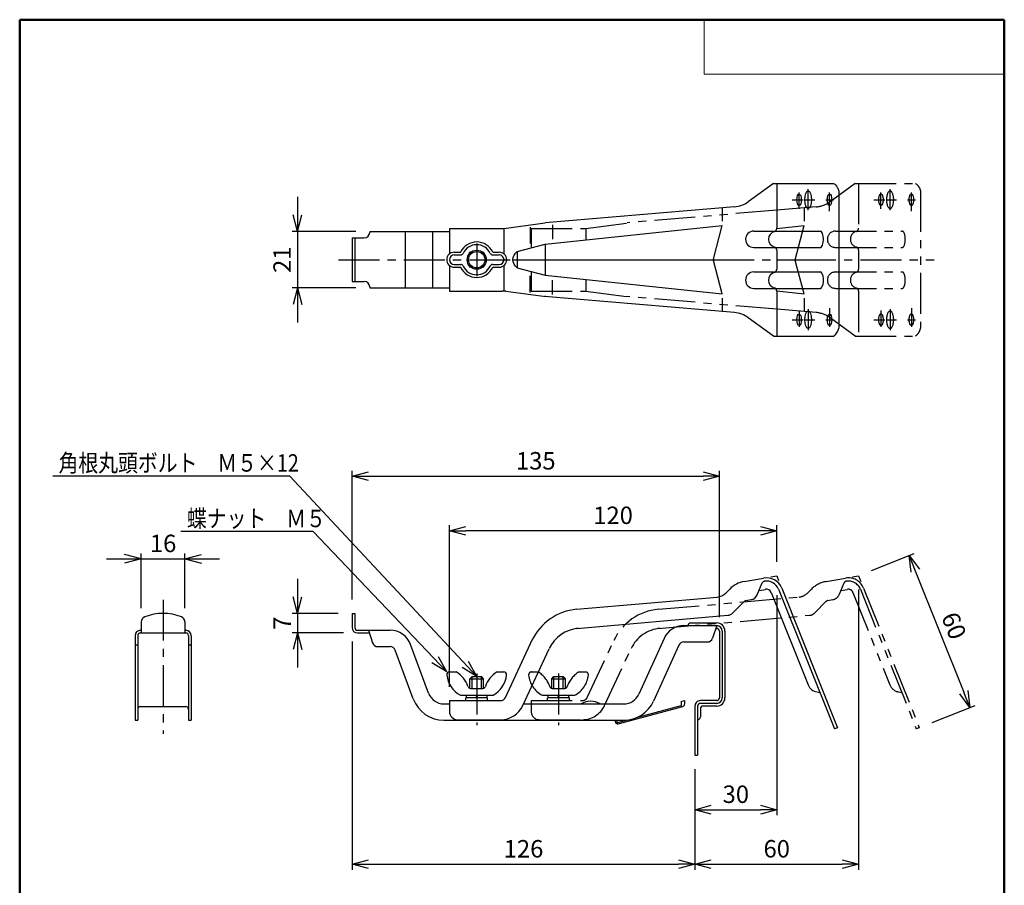
# Model space of a CAD drawing. Units: millimetres. Extents: x -85 to 105, y -148 to 138.
# Drawn here: x -84 to 96, y -21 to 138 of the extents above; entities that cross this region are included whole.
import ezdxf

# ---------------------------------------------------------------- set-up
doc = ezdxf.new("R2010")
doc.units = ezdxf.units.MM
doc.linetypes.add('CENTER', pattern=[12, 7.5, -1.5, 1.5, -1.5])
doc.linetypes.add('PHANTOM', pattern=[15, 7.5, -1.5, 1.5, -1.5, 1.5, -1.5])
doc.layers.add('VIEW0001', color=7, linetype='Continuous')
doc.layers.add('VIEW0002', color=7, linetype='Continuous')
doc.styles.get("Standard").update_dxf_attribs({"font": 'ROMANS', "bigfont": 'BIGFONT'})
doc.dimstyles.new('ISO-25', dxfattribs={"dimtxt": 2.5, "dimasz": 2.5, "dimexe": 1.25, "dimexo": 0.625, "dimtad": 1, "dimtxsty": 'Standard', "dimcen": 2.5, "dimadec": 0, "dimazin": 0, "dimtfac": 1, "dimtmove": 0, "dimatfit": 3, "dimfxl": 1, "dimarcsym": 0})

# ---------------------------------------------------------------- blocks, each defined once
blk = doc.blocks.new('_OPEN30')
at = {"color": 0, "linetype": 'ByBlock', "lineweight": -2}
for p, q in [((-1, 0.267949), (0, 0)), ((0, 0), (-1, -0.267949)), ((0, 0), (-1, 0))]:
    blk.add_line(p, q, dxfattribs=at)
blk = doc.blocks.new('*D25')
at = {"color": 0, "lineweight": -2}
for p, q in [((-5.72, 15.69), (-5.72, 45.29)), ((54.28, 38.58), (54.28, 45.29)), ((51.28, 44.29), (-2.72, 44.29))]:
    blk.add_line(p, q, dxfattribs=at)
at = {"layer": 'Defpoints', "color": 0}
for p in [(-5.72, 44.29), (54.28, 36.04), (-5.72, 13.15)]:
    blk.add_point(p, dxfattribs=at)
at = {"color": 0, "lineweight": -2, "xscale": 3, "yscale": 3, "zscale": 3, "rotation": 180}
blk.add_blockref('_OPEN30', (-5.72, 44.29), dxfattribs=at)
at = {"color": 0, "lineweight": -2, "xscale": 3, "yscale": 3, "zscale": 3}
blk.add_blockref('_OPEN30', (54.28, 44.29), dxfattribs=at)
at = {"color": 1, "insert": (24.28, 46.71), "char_height": 3.2, "attachment_point": 5}
blk.add_mtext('120', dxfattribs=at)
blk = doc.blocks.new('*D40')
at = {"color": 7, "linetype": 'Continuous'}
for p, q in [((-33.57, 105.49), (-33.57, 82.49)), ((-33.57, 99.14), (-34.39, 102.2)), ((-33.57, 99.14), (-32.75, 102.2)), ((-22.88, 99.14), (-34.57, 99.14)), ((-22.88, 88.84), (-34.57, 88.84)), ((-33.57, 88.84), (-34.39, 85.79)), ((-33.57, 88.84), (-32.75, 85.79))]:
    blk.add_line(p, q, dxfattribs=at)
at = {"layer": 'Defpoints', "color": 0}
for p in [(-20.34, 99.14), (-33.57, 88.84), (-20.34, 88.84)]:
    blk.add_point(p, dxfattribs=at)
at = {"color": 1, "insert": (-35.98, 93.99), "char_height": 3.2, "attachment_point": 5, "rotation": 90}
blk.add_mtext('21', dxfattribs=at)
blk = doc.blocks.new('*D41')
at = {"color": 0, "lineweight": -2}
for p, q in [((-23.57, 24.01), (-23.57, -17.85)), ((-20.57, -16.85), (36.28, -16.85))]:
    blk.add_line(p, q, dxfattribs=at)
at = {"layer": 'Defpoints', "color": 0}
for p in [(-23.57, 26.55), (39.28, 3.15), (39.28, -16.85)]:
    blk.add_point(p, dxfattribs=at)
at = {"color": 0, "lineweight": -2, "xscale": 3, "yscale": 3, "zscale": 3}
for p, rotation in [((-23.57, -16.85), 180), ((39.28, -16.85), 360)]:
    blk.add_blockref('_OPEN30', p, dxfattribs=dict(at, rotation=rotation))
at = {"color": 1, "insert": (7.86, -14.43), "char_height": 3.2, "attachment_point": 5}
blk.add_mtext('126', dxfattribs=at)
blk = doc.blocks.new('*D42')
at = {"color": 7, "linetype": 'Continuous'}
for p, q in [((-33.57, 35.5), (-33.57, 19.2)), ((-33.57, 29.15), (-34.39, 32.2)), ((-33.57, 29.15), (-32.75, 32.2)), ((-26.11, 29.15), (-34.57, 29.15)), ((-25.11, 25.55), (-34.57, 25.55)), ((-33.57, 25.55), (-34.39, 22.5)), ((-33.57, 25.55), (-32.75, 22.5))]:
    blk.add_line(p, q, dxfattribs=at)
at = {"layer": 'Defpoints', "color": 0}
for p in [(-23.57, 29.15), (-33.57, 25.55), (-22.57, 25.55)]:
    blk.add_point(p, dxfattribs=at)
at = {"color": 1, "insert": (-35.97, 27.35), "char_height": 3.2, "attachment_point": 5, "rotation": 90}
blk.add_mtext('7', dxfattribs=at)
blk = doc.blocks.new('*D43')
at = {"color": 0, "lineweight": -2}
for p, q in [((-23.57, 31.69), (-23.57, 55.29)), ((-20.57, 54.29), (40.78, 54.29)), ((43.78, 28.44), (43.78, 55.29))]:
    blk.add_line(p, q, dxfattribs=at)
at = {"layer": 'Defpoints', "color": 0}
for p in [(43.78, 54.29), (-23.57, 29.15), (43.78, 25.9)]:
    blk.add_point(p, dxfattribs=at)
at = {"color": 0, "lineweight": -2, "xscale": 3, "yscale": 3, "zscale": 3}
for p, rotation in [((-23.57, 54.29), 180), ((43.78, 54.29), 360)]:
    blk.add_blockref('_OPEN30', p, dxfattribs=dict(at, rotation=rotation))
at = {"color": 1, "insert": (10.11, 56.71), "char_height": 3.2, "attachment_point": 5}
blk.add_mtext('135', dxfattribs=at)
blk = doc.blocks.new('*D44')
at = {"color": 7, "linetype": 'Continuous'}
for p, q in [((-62.21, 39.15), (-65.26, 39.97)), ((-62.21, 30.11), (-62.21, 40.15)), ((-54.21, 30.11), (-54.21, 40.15)), ((-54.21, 39.15), (-51.16, 39.97)), ((-68.56, 39.15), (-47.86, 39.15)), ((-62.21, 39.15), (-65.26, 38.33)), ((-54.21, 39.15), (-51.16, 38.33))]:
    blk.add_line(p, q, dxfattribs=at)
at = {"layer": 'Defpoints', "color": 0}
for p in [(-54.21, 39.15), (-62.21, 27.57), (-54.21, 27.57)]:
    blk.add_point(p, dxfattribs=at)
at = {"color": 1, "insert": (-58.21, 41.56), "char_height": 3.2, "attachment_point": 5}
blk.add_mtext('16', dxfattribs=at)
blk = doc.blocks.new('SYM0003')
at = {"color": 7, "linetype": 'Continuous'}
for p, q in [((-24.51, 25.74), (-48.74, 25.74)), ((0, 0), (-24.51, 25.74)), ((0, 0), (-1.51, 2.78)), ((0, 0), (-2.7, 1.65))]:
    blk.add_line(p, q, dxfattribs=at)
at = {"color": 1, "insert": (-47.62, 26.54), "char_height": 3.2, "attachment_point": 7}
blk.add_mtext('{\\W0.833333;蝶ナット\u3000Ｍ５}', dxfattribs=at)
blk = doc.blocks.new('SYM0004')
at = {"color": 7, "linetype": 'Continuous'}
for p, q in [((-34.27, 36.78), (-77.7, 36.78)), ((0, 0), (-34.27, 36.78)), ((0, 0), (-1.48, 2.79)), ((0, 0), (-2.68, 1.68))]:
    blk.add_line(p, q, dxfattribs=at)
at = {"color": 1, "insert": (-76.66, 37.58), "char_height": 3.2, "attachment_point": 7}
blk.add_mtext('{\\W0.833333;角根丸頭ボルト\u3000Ｍ５×12}', dxfattribs=at)
blk = doc.blocks.new('*D47')
at = {"color": 0, "lineweight": -2}
for p, q in [((54.28, 32.47), (54.28, -7.85)), ((42.28, -6.85), (51.28, -6.85))]:
    blk.add_line(p, q, dxfattribs=at)
at = {"layer": 'Defpoints', "color": 0}
for p in [(54.28, 35.01), (39.28, 3.15), (54.28, -6.85)]:
    blk.add_point(p, dxfattribs=at)
at = {"color": 0, "lineweight": -2, "xscale": 3, "yscale": 3, "zscale": 3}
for p, rotation in [((39.28, -6.85), 180), ((54.28, -6.85), 360)]:
    blk.add_blockref('_OPEN30', p, dxfattribs=dict(at, rotation=rotation))
at = {"color": 1, "insert": (46.78, -4.43), "char_height": 3.2, "attachment_point": 5}
blk.add_mtext('30', dxfattribs=at)
blk = doc.blocks.new('*D48')
at = {"color": 0, "lineweight": -2}
for p, q in [((69.28, 33.5), (69.28, -17.85)), ((39.28, 0.61), (39.28, -17.85)), ((42.28, -16.85), (66.28, -16.85))]:
    blk.add_line(p, q, dxfattribs=at)
at = {"layer": 'Defpoints', "color": 0}
for p in [(69.28, 36.04), (39.28, 3.15), (69.28, -16.85)]:
    blk.add_point(p, dxfattribs=at)
at = {"color": 0, "lineweight": -2, "xscale": 3, "yscale": 3, "zscale": 3}
for p, rotation in [((39.28, -16.85), 180), ((69.28, -16.85), 360)]:
    blk.add_blockref('_OPEN30', p, dxfattribs=dict(at, rotation=rotation))
at = {"color": 1, "insert": (54.28, -14.43), "char_height": 3.2, "attachment_point": 5}
blk.add_mtext('60', dxfattribs=at)
blk = doc.blocks.new('*D49')
at = {"color": 0, "lineweight": -2}
for p, q in [((71.64, 36.99), (79.49, 40.13)), ((79.68, 36.97), (88.59, 14.69)), ((82.78, 9.13), (90.64, 12.28))]:
    blk.add_line(p, q, dxfattribs=at)
at = {"layer": 'Defpoints', "color": 0}
for p in [(69.28, 36.04), (89.71, 11.9), (80.42, 8.19)]:
    blk.add_point(p, dxfattribs=at)
at = {"color": 0, "lineweight": -2, "xscale": 3, "yscale": 3, "zscale": 3}
for p, rotation in [((78.57, 39.76), 111.8013999738446), ((89.71, 11.9), 291.8013999738446)]:
    blk.add_blockref('_OPEN30', p, dxfattribs=dict(at, rotation=rotation))
at = {"color": 1, "insert": (86.38, 26.73), "char_height": 3.2, "attachment_point": 5, "rotation": 291.8014}
blk.add_mtext('60', dxfattribs=at)

msp = doc.modelspace()

# ---------------------------------------------------------------- linework, layer by layer
at = {"layer": 'VIEW0001', "color": 7, "linetype": 'Continuous', "lineweight": 50}
for p, q in [((-84.5, 138), (96, 138)), ((-84.5, 138), (-84.5, -138)), ((96, 138), (96, -138))]:
    msp.add_line(p, q, dxfattribs=at)
at = {"layer": 'VIEW0001', "color": 7, "linetype": 'Continuous', "lineweight": 20}
for p, q in [((41, 138), (41, 128)), ((41, 128), (96, 128))]:
    msp.add_line(p, q, dxfattribs=at)
at = {"layer": 'VIEW0002', "color": 7, "linetype": 'Continuous'}
for p, q in [((53.68, 107.99), (49.05, 104.62)), ((53.68, 107.99), (64.71, 107.99)), ((54.28, 107.99), (54.28, 99.75)), ((65.64, 106.58), (65.64, 81.41)), ((46.53, 103.68), (11.85, 100.74)), ((44.28, 103.49), (44.28, 101.03)), ((59.28, 103.49), (59.28, 101.03)), ((-5.72, 99.74), (4.28, 99.74)), ((-5.72, 99.74), (-5.72, 95.05)), ((4.28, 99.74), (11.85, 100.74)), ((4.28, 99.74), (4.28, 95.05)), ((9.07, 99.97), (9.07, 96.95)), ((11.85, 96.83), (44.28, 100.24)), ((13.16, 100.36), (13.16, 97.74)), ((42.66, 94.12), (44.28, 100.24)), ((-23.57, 97.99), (-23.57, 89.99)), ((-23.57, 97.99), (-21.34, 97.99)), ((-23.07, 97.99), (-23.07, 89.99)), ((-20.34, 99.14), (-5.72, 99.14)), ((-20.34, 99.14), (-20.34, 98.99)), ((-13.82, 99.14), (-13.82, 88.84)), ((-8.82, 99.14), (-8.82, 88.84)), ((50.06, 99.24), (62.29, 99.24)), ((6.69, 95.49), (11.85, 96.83)), ((11.85, 96.83), (11.85, 91.15)), ((50.06, 96.24), (62.29, 96.24)), ((54.28, 95.73), (54.28, 92.25)), ((-4.84, 95.37), (-3.66, 95.37)), ((-4.84, 94.87), (-3.66, 94.87)), ((-2.09, 95.12), (-2.09, 95.07)), ((-1.8, 95.37), (-1.84, 95.37)), ((0.41, 95.37), (0.36, 95.37)), ((0.66, 95.12), (0.66, 95.07)), ((2.22, 95.37), (3.41, 95.37)), ((2.22, 94.87), (3.41, 94.87)), ((5.91, 93.99), (42.63, 93.99)), ((6.69, 95.49), (6.69, 92.49)), ((44.28, 87.74), (42.66, 93.86)), ((-5.72, 92.93), (-5.72, 88.24)), ((-4.84, 93.12), (-3.66, 93.12)), ((-4.84, 92.62), (-3.66, 92.62)), ((-2.09, 92.91), (-2.09, 92.87)), ((-1.8, 92.62), (-1.84, 92.62)), ((0.41, 92.62), (0.36, 92.62)), ((0.66, 92.91), (0.66, 92.87)), ((2.22, 93.12), (3.41, 93.12)), ((2.22, 92.62), (3.41, 92.62)), ((4.28, 92.93), (4.28, 88.24)), ((6.69, 92.49), (11.85, 91.15)), ((9.07, 88.01), (9.07, 91.04)), ((11.85, 91.15), (44.28, 87.74)), ((50.06, 91.74), (62.29, 91.74)), ((-23.57, 89.99), (-21.34, 89.99)), ((-20.34, 88.99), (-20.34, 88.84)), ((-20.34, 88.84), (-5.72, 88.84)), ((13.16, 87.62), (13.16, 90.25)), ((50.06, 88.74), (62.29, 88.74)), ((-5.72, 88.24), (3.95, 88.24)), ((4.61, 88.2), (11.97, 87.23)), ((46.53, 84.3), (11.73, 87.25)), ((44.28, 86.97), (44.28, 84.49)), ((54.28, 88.23), (54.28, 79.99)), ((59.28, 86.97), (59.28, 84.49)), ((53.68, 79.99), (49.05, 83.36)), ((53.68, 79.99), (64.71, 79.99)), ((48.33, 35), (51.88, 35.62)), ((50.7, 32.55), (51.64, 34.74)), ((51.98, 35.03), (52.01, 35.04)), ((53.2, 35.85), (54.28, 36.04)), ((54.28, 36.04), (54.62, 35.19)), ((68.18, 35.85), (69.28, 36.04)), ((69.28, 36.04), (69.71, 34.98)), ((44.92, 32.87), (45.67, 33.61)), ((51.04, 33.34), (52.24, 33.55)), ((53.24, 33), (60.02, 16.04)), ((54.63, 33.56), (64.86, 7.97)), ((55.19, 33.78), (65.42, 8.19)), ((17.6, 29.89), (43.37, 32.14)), ((46.24, 29.23), (48.36, 31.36)), ((48.63, 31.49), (49.58, 31.66)), ((-23.57, 29.15), (-23.57, 26.55)), ((-23.57, 29.15), (-23.07, 29.15)), ((-23.07, 29.15), (-23.07, 26.55)), ((-62.21, 27.57), (-62.21, 25.55)), ((-54.21, 27.57), (-54.21, 25.55)), ((17.62, 26.38), (45.31, 28.8)), ((38.53, 27.4), (43.28, 27.4)), ((-62.36, 26.05), (-62.21, 26.05)), ((-62.36, 25.55), (-54.06, 25.55)), ((-54.21, 26.05), (-54.06, 26.05)), ((-22.57, 26.05), (-16.6, 26.05)), ((-22.57, 25.55), (-20.4, 25.55)), ((-20.57, 26.05), (-19.8, 23.73)), ((37.26, 26.9), (43.28, 26.9)), ((43.28, 26.9), (42.51, 24.58)), ((43.11, 26.4), (43.28, 26.4)), ((43.78, 25.9), (43.78, 13.65)), ((44.28, 25.9), (44.28, 13.65)), ((44.78, 25.9), (44.78, 13.65)), ((-63.36, 25.05), (-63.36, 9.55)), ((-62.86, 25.05), (-62.86, 9.55)), ((-53.56, 25.05), (-53.56, 9.55)), ((-53.06, 25.05), (-53.06, 9.55)), ((4.55, 13.73), (9.52, 24.39)), ((33.62, 24.55), (28.98, 14.31)), ((37.26, 23.9), (41.56, 23.9)), ((-63.36, 23.4), (-62.86, 23.4)), ((-53.56, 23.4), (-53.06, 23.4)), ((-18.85, 23.05), (-16.6, 23.05)), ((-12.36, 13.47), (-15.67, 22.4)), ((-9.54, 14.51), (-12.85, 23.44)), ((7.72, 12.25), (12.58, 22.67)), ((36.35, 23.31), (31.71, 13.07)), ((-5.7, 18.4), (-4.47, 18.4)), ((3.03, 18.4), (4.26, 18.4)), ((-1.97, 17.15), (-1.57, 17.55)), ((-1.97, 15.4), (-1.97, 17.15)), ((-1.97, 17.15), (0.53, 17.15)), ((-1.57, 15.4), (-1.57, 17.55)), ((-1.57, 17.55), (0.13, 17.55)), ((0.13, 15.4), (0.13, 17.55)), ((0.53, 17.15), (0.13, 17.55)), ((0.53, 15.4), (0.53, 17.15)), ((-1.84, 15.4), (0.4, 15.4)), ((61.67, 14.74), (62.19, 14.66)), ((-5.72, 13.15), (-5.72, 11.15)), ((-5.72, 13.15), (3.64, 13.15)), ((-3.72, 14.15), (2.28, 14.15)), ((-2.72, 13.15), (-2.72, 13.65)), ((1.28, 13.65), (-2.72, 13.65)), ((-2.62, 13.65), (-2.62, 14.15)), ((-0.72, 14.15), (-0.9, 13.65)), ((-0.72, 13.65), (-0.54, 14.15)), ((1.18, 13.65), (1.18, 14.15)), ((1.28, 13.15), (1.28, 13.65)), ((36.75, 13), (37.38, 13.16)), ((36.75, 13), (36.75, 12)), ((37.38, 13.16), (37.38, 12.47)), ((43.28, 13.15), (40.28, 13.15)), ((43.28, 12.65), (40.28, 12.65)), ((-62.36, 12.05), (-54.06, 12.05)), ((-6.73, 12.55), (-5.72, 12.55)), ((7.86, 12.55), (26.25, 12.55)), ((25.21, 8.9), (37.08, 12.09)), ((28.82, 10.13), (36.75, 12.25)), ((39.28, 12.16), (39.28, 3.15)), ((39.78, 12.15), (39.78, 3.15)), ((40.28, 11.65), (40.28, 10.15)), ((43.28, 12.15), (40.78, 12.15)), ((-63.36, 9.55), (-62.86, 9.55)), ((-53.56, 9.55), (-53.06, 9.55)), ((-6.73, 9.55), (26.25, 9.55)), ((-4.22, 9.65), (3.64, 9.65)), ((24.62, 9.55), (24.72, 9.19)), ((24.88, 9.55), (24.96, 9.25)), ((25.14, 9.15), (26.73, 9.57)), ((65.42, 8.19), (64.86, 7.97)), ((39.28, 3.15), (39.78, 3.15))]:
    msp.add_line(p, q, dxfattribs=at)
at = {"layer": 'VIEW0002', "color": 7, "linetype": 'CENTER'}
for p, q in [((60.06, 103.07), (60.06, 106.9)), ((75.06, 103.07), (75.06, 106.9)), ((57.11, 104.99), (59.11, 104.99)), ((58.39, 103.33), (58.39, 106.29)), ((59.33, 104.99), (61.25, 104.99)), ((63.27, 104.99), (64.71, 104.99)), ((63.96, 102.88), (63.96, 106.32)), ((72.11, 104.99), (74.11, 104.99)), ((73.39, 103.33), (73.39, 106.29)), ((74.33, 104.99), (76.25, 104.99)), ((78.27, 104.99), (79.71, 104.99)), ((78.96, 102.88), (78.96, 106.32)), ((-0.72, 96.99), (-0.72, 90.99)), ((-26.07, 93.99), (11.19, 93.99)), ((42.63, 93.99), (54.28, 93.99)), ((57.63, 93.99), (83.14, 93.99)), ((60.06, 84.92), (60.06, 81.08)), ((63.96, 85.1), (63.96, 81.66)), ((75.06, 84.92), (75.06, 81.08)), ((78.96, 85.1), (78.96, 81.66)), ((58.39, 84.65), (58.39, 81.69)), ((73.39, 84.65), (73.39, 81.69)), ((57.11, 82.99), (59.11, 82.99)), ((59.33, 82.99), (61.25, 82.99)), ((63.27, 82.99), (64.71, 82.99)), ((72.11, 82.99), (74.11, 82.99)), ((74.33, 82.99), (76.25, 82.99)), ((78.27, 82.99), (79.71, 82.99)), ((-58.21, 31.65), (-58.21, 7.05)), ((-0.72, 18.12), (-0.72, 8.64)), ((14.28, 18.12), (14.28, 8.64))]:
    msp.add_line(p, q, dxfattribs=at)
at = {"layer": 'VIEW0002', "color": 7, "linetype": 'PHANTOM'}
for p, q in [((68.68, 107.99), (64.05, 104.62)), ((68.68, 107.99), (79.71, 107.99)), ((69.28, 107.99), (69.28, 99.75)), ((80.64, 106.58), (80.64, 81.41)), ((54.28, 103.07), (26.85, 100.74)), ((61.53, 103.68), (54.28, 103.07)), ((9.28, 99.74), (9.28, 96.16)), ((9.28, 99.74), (19.28, 99.74)), ((19.28, 99.74), (26.85, 100.74)), ((19.28, 99.74), (19.28, 97.61)), ((54.28, 99.72), (59.28, 100.24)), ((57.63, 93.99), (59.28, 100.24)), ((65.06, 99.24), (77.29, 99.24)), ((65.06, 96.24), (77.29, 96.24)), ((69.28, 95.73), (69.28, 92.25)), ((54.28, 93.99), (57.63, 93.99)), ((59.28, 87.74), (57.66, 93.86)), ((9.28, 91.82), (9.28, 88.24)), ((19.28, 90.37), (19.28, 88.24)), ((65.06, 91.74), (77.29, 91.74)), ((65.06, 88.74), (77.29, 88.74)), ((9.28, 88.24), (19.28, 88.24)), ((19.28, 88.24), (26.97, 87.23)), ((54.28, 84.91), (26.73, 87.25)), ((54.28, 88.27), (59.28, 87.74)), ((69.28, 88.23), (69.28, 79.99)), ((61.53, 84.3), (54.28, 84.91)), ((68.68, 79.99), (64.05, 83.36)), ((68.68, 79.99), (79.71, 79.99)), ((63.33, 35), (66.88, 35.62)), ((65.7, 32.55), (66.64, 34.74)), ((66.98, 35.03), (67.01, 35.04)), ((59.92, 32.87), (60.67, 33.61)), ((66.04, 33.34), (67.24, 33.55)), ((68.24, 33), (75.02, 16.04)), ((69.63, 33.56), (79.86, 7.97)), ((70.19, 33.78), (80.42, 8.19)), ((32.6, 29.89), (58.37, 32.14)), ((61.24, 29.23), (63.36, 31.36)), ((63.63, 31.49), (64.58, 31.66)), ((32.62, 26.38), (60.31, 28.8)), ((19.55, 13.73), (24.52, 24.39)), ((22.72, 12.25), (27.58, 22.67)), ((9.3, 18.4), (10.53, 18.4)), ((18.03, 18.4), (19.26, 18.4)), ((13.03, 17.15), (13.43, 17.55)), ((13.03, 15.4), (13.03, 17.15)), ((13.03, 17.15), (15.53, 17.15)), ((13.43, 15.4), (13.43, 17.55)), ((13.43, 17.55), (15.13, 17.55)), ((15.13, 15.4), (15.13, 17.55)), ((15.53, 17.15), (15.13, 17.55)), ((15.53, 15.4), (15.53, 17.15)), ((13.16, 15.4), (15.4, 15.4)), ((76.67, 14.74), (77.19, 14.66)), ((9.28, 13.15), (18.64, 13.15)), ((9.28, 13.15), (9.28, 11.15)), ((11.28, 14.15), (17.28, 14.15)), ((16.28, 13.65), (12.28, 13.65)), ((12.28, 13.15), (12.28, 13.65)), ((12.38, 13.65), (12.38, 14.15)), ((14.28, 14.15), (14.1, 13.65)), ((14.28, 13.65), (14.46, 14.15)), ((16.18, 13.65), (16.18, 14.15)), ((16.28, 13.15), (16.28, 13.65)), ((10.78, 9.65), (18.64, 9.65)), ((80.42, 8.19), (79.86, 7.97))]:
    msp.add_line(p, q, dxfattribs=at)
at = {"layer": 'VIEW0002', "color": 7, "linetype": 'Continuous'}
for radius in [1.75, 1.5]:
    msp.add_circle((-0.72, 93.99), radius, dxfattribs=at)
for centre, radius, start, end in [((46.11, 108.67), 5, 274.8513, 306.0348), ((53.68, 99.75), 0.6, 286.6016, 0), ((-21.34, 98.99), 1, 270, 0), ((50.06, 97.74), 1.5, 90, 270), ((54.28, 97.74), 1.5, 106.6015, 253.3985), ((-0.72, 93.99), 3.25, 25.029, 154.971), ((-0.72, 93.99), 2.75, 25.029, 154.971), ((53.68, 95.73), 0.6, 0, 73.3984), ((-4.84, 93.99), 1.38, 90, 270), ((-4.84, 93.99), 0.875, 90, 270), ((-3.66, 95.37), 0.5, 270, 334.971), ((-1.84, 95.12), 0.25, 90, 180), ((0.41, 95.12), 0.25, 0, 90), ((2.22, 95.37), 0.5, 205.029, 270), ((3.41, 93.99), 1.38, 270, 90), ((3.41, 93.99), 0.875, 270, 90), ((43.15, 93.99), 0.5, 165.2102, 194.7898), ((-3.66, 92.62), 0.5, 25.029, 90), ((-0.72, 93.99), 3.25, 205.029, 334.971), ((-0.72, 93.99), 2.75, 205.029, 334.971), ((-1.84, 92.87), 0.25, 180, 270), ((0.41, 92.87), 0.25, 270, 0), ((2.22, 92.62), 0.5, 90, 154.971), ((53.68, 92.25), 0.6, 286.6016, 0), ((50.06, 90.24), 1.5, 90, 270), ((54.28, 90.24), 1.5, 106.6015, 253.3985), ((-21.34, 88.99), 1, 0, 90), ((53.68, 88.23), 0.6, 0, 73.3984), ((3.95, 83.24), 5, 82.4753, 90), ((11.31, 82.27), 5, 82.4753, 85.1487), ((46.11, 79.32), 5, 53.9652, 85.1487), ((49.2, 30.07), 5, 100, 135), ((52.1, 34.54), 0.5, 100, 156.8014), ((52.4, 32.67), 3, 21.8014, 100), ((52.4, 32.67), 2.4, 21.8014, 100), ((43.16, 34.63), 2.5, 275, 315), ((49.32, 33.14), 1.5, 280, 336.8014), ((52.4, 32.67), 0.9, 21.8014, 100), ((48.72, 31), 0.5, 100, 135), ((48.72, 31), 0.5, 100, 135), ((63.72, 31), 0.5, 100, 135), ((-58.21, 20.15), 9, 67.9757, 112.0243), ((18.47, 19.93), 10, 95, 155), ((45.18, 30.29), 1.5, 275, 315), ((-61.21, 27.57), 1, 112.0243, 180), ((-55.21, 27.57), 1, 0, 67.9757), ((38.53, 26.9), 0.5, 90, 180), ((43.28, 25.9), 1.5, 0, 90), ((-62.36, 25.05), 1, 90, 180), ((-62.36, 25.05), 0.5, 90, 180), ((-54.06, 25.05), 1, 0, 90), ((-54.06, 25.05), 0.5, 0, 90), ((-22.57, 26.55), 1, 180, 270), ((-22.57, 26.55), 0.5, 180, 270), ((-16.6, 22.05), 4, 20.3232, 90), ((18.47, 19.93), 6.5, 95, 155), ((37.26, 22.9), 4, 90, 155.6313), ((43.28, 25.9), 1, 0, 90), ((43.28, 25.9), 0.5, 0, 90), ((-18.85, 24.05), 1, 198.4349, 270), ((37.26, 22.9), 1, 90, 155.6313), ((41.56, 24.9), 1, 270, 341.5651), ((-16.6, 22.05), 1, 20.3232, 90), ((-5.7, 17.9), 0.5, 90, 185.8546), ((-6.84, 14.28), 4.75, 17.9566, 60.1194), ((5.4, 14.28), 4.75, 119.8805, 162.0434), ((4.26, 17.9), 0.5, 354.1453, 90), ((-1.47, 18.33), 4.75, 185.8549, 241.7326), ((0.03, 18.33), 4.75, 298.2674, 354.145), ((-6.73, 15.55), 3, 200.3232, 270), ((-1.84, 15.9), 0.5, 197.9569, 270), ((0.4, 15.9), 0.5, 270, 342.0431), ((61.97, 16.82), 2.1, 201.8014, 261.8014), ((-6.73, 15.55), 6, 200.3232, 270), ((3.64, 14.15), 1, 270, 335), ((20.17, 9.74), 3.31, 58.1092, 121.8908), ((26.25, 15.55), 3, 270, 335.6313), ((26.25, 15.55), 6, 270, 335.6313), ((40.28, 12.15), 1, 90, 180.3086), ((40.28, 12.15), 0.5, 90, 180), ((43.28, 13.65), 1.5, 270, 0), ((43.28, 13.65), 0.5, 270, 0), ((43.28, 13.65), 1, 270, 0), ((-62.36, 11.55), 0.5, 90, 180), ((-54.06, 11.55), 0.5, 0, 90), ((-4.22, 11.15), 1.5, 180, 270), ((3.64, 14.15), 4.5, 270, 335), ((36.98, 12.47), 0.4, 285, 0), ((40.78, 11.65), 0.5, 90, 180), ((25.11, 9.29), 0.4, 195, 285), ((25.11, 9.29), 0.15, 195, 285), ((39.78, 10.15), 0.5, 270, 0)]:
    msp.add_arc(centre, radius, start, end, dxfattribs=at)
at = {"layer": 'VIEW0002', "color": 7, "linetype": 'PHANTOM'}
for centre, radius, start, end in [((61.11, 108.67), 5, 274.8513, 306.0348), ((68.68, 99.75), 0.6, 286.6016, 0), ((65.06, 97.74), 1.5, 90, 270), ((69.28, 97.74), 1.5, 106.6015, 253.3985), ((68.68, 95.73), 0.6, 0, 73.3984), ((68.68, 92.25), 0.6, 286.6016, 0), ((65.06, 90.24), 1.5, 90, 270), ((69.28, 90.24), 1.5, 106.6015, 253.3985), ((68.68, 88.23), 0.6, 0, 73.3984), ((61.11, 79.32), 5, 53.9652, 85.1487), ((64.2, 30.07), 5, 100, 135), ((67.1, 34.54), 0.5, 100, 156.8014), ((67.4, 32.67), 3, 21.8014, 100), ((67.4, 32.67), 2.4, 21.8014, 100), ((58.16, 34.63), 2.5, 275, 315), ((64.32, 33.14), 1.5, 280, 336.8014), ((67.4, 32.67), 0.9, 21.8014, 100), ((63.72, 31), 0.5, 100, 135), ((33.47, 19.93), 10, 95, 155), ((60.18, 30.29), 1.5, 275, 315), ((33.47, 19.93), 6.5, 95, 155), ((9.3, 17.9), 0.5, 90, 185.8546), ((8.16, 14.28), 4.75, 17.9566, 60.1194), ((20.4, 14.28), 4.75, 119.8805, 162.0434), ((19.26, 17.9), 0.5, 354.1453, 90), ((13.53, 18.33), 4.75, 185.8549, 241.7326), ((15.03, 18.33), 4.75, 298.2674, 354.145), ((13.16, 15.9), 0.5, 197.9569, 270), ((15.4, 15.9), 0.5, 270, 342.0431), ((76.97, 16.82), 2.1, 201.8014, 261.8014), ((18.64, 14.15), 1, 270, 335), ((10.78, 11.15), 1.5, 180, 270), ((18.64, 14.15), 4.5, 270, 335)]:
    msp.add_arc(centre, radius, start, end, dxfattribs=at)
at = {"layer": 'VIEW0002', "color": 7, "linetype": 'Continuous'}
for centre, major_axis in [((60.06, 104.99), (0, 1.63)), ((58.39, 104.99), (0, -1.07)), ((63.96, 104.99), (0, -1.07)), ((58.39, 82.99), (0, 1.07)), ((60.06, 82.99), (0, -1.63)), ((63.96, 82.99), (0, 1.07))]:
    msp.add_ellipse(centre, major_axis=major_axis, ratio=0.371391, dxfattribs=at)
at = {"layer": 'VIEW0002', "color": 7, "linetype": 'PHANTOM'}
for centre, major_axis in [((75.06, 104.99), (0, 1.63)), ((73.39, 104.99), (0, -1.07)), ((78.96, 104.99), (0, -1.07)), ((73.39, 82.99), (0, 1.07)), ((75.06, 82.99), (0, -1.63)), ((78.96, 82.99), (0, 1.07))]:
    msp.add_ellipse(centre, major_axis=major_axis, ratio=0.371391, dxfattribs=at)
at = {"layer": 'VIEW0002', "color": 7, "linetype": 'Continuous'}
for centre, major_axis, start_param, end_param in [((62.29, 97.74), (0, 1.5), 3.141593, 6.283185), ((62.29, 90.24), (0, -1.5), 0, 3.141593)]:
    msp.add_ellipse(centre, major_axis=major_axis, ratio=0.37139, start_param=start_param, end_param=end_param, dxfattribs=at)
at = {"layer": 'VIEW0002', "color": 7, "linetype": 'PHANTOM'}
for centre, major_axis, start_param, end_param in [((77.29, 97.74), (0, 1.5), 3.141593, 6.283185), ((77.29, 90.24), (0, -1.5), 0, 3.141593)]:
    msp.add_ellipse(centre, major_axis=major_axis, ratio=0.37139, start_param=start_param, end_param=end_param, dxfattribs=at)
at = {"layer": 'VIEW0002', "color": 7, "linetype": 'Continuous'}
for points, knots in [([(64.71, 107.99), (64.98, 107.8), (65.4, 107.37), (65.59, 106.81), (65.64, 106.58)], [0, 0, 0, 0, 0.997499, 1.726307, 1.726307, 1.726307, 1.726307]), ([(64.71, 79.99), (64.98, 80.19), (65.4, 80.61), (65.59, 81.17), (65.64, 81.41)], [0, 0, 0, 0, 0.997494, 1.726304, 1.726304, 1.726304, 1.726304])]:
    msp.add_open_spline(points, degree=3, knots=knots, dxfattribs=at)
at = {"layer": 'VIEW0002', "color": 7, "linetype": 'PHANTOM'}
for points, knots in [([(79.71, 107.99), (79.98, 107.8), (80.4, 107.37), (80.59, 106.81), (80.64, 106.58)], [0, 0, 0, 0, 0.997499, 1.726307, 1.726307, 1.726307, 1.726307]), ([(79.71, 79.99), (79.98, 80.19), (80.4, 80.61), (80.59, 81.17), (80.64, 81.41)], [0, 0, 0, 0, 0.997494, 1.726304, 1.726304, 1.726304, 1.726304])]:
    msp.add_open_spline(points, degree=3, knots=knots, dxfattribs=at)
at = {"layer": 'VIEW0002', "color": 7, "linetype": 'Continuous'}
msp.add_open_spline([(6.69, 92.49), (6.28, 92.88), (5.54, 93.99), (6.28, 95.1), (6.69, 95.49)], degree=3, dxfattribs=at)

# ---------------------------------------------------------------- block references
at = {"layer": 'VIEW0002', "color": 7}
for name, p in [('SYM0004', (-0.72, 17.55)), ('SYM0003', (-6.22, 18.4))]:
    msp.add_blockref(name, p, dxfattribs=at)

# ---------------------------------------------------------------- dimensions: what is measured, and where the dimension line sits
for base, p1, p2, angle, text, override, picture, middle, dimtype in [((-33.57, 88.84), (-20.34, 99.14), (-20.34, 88.84), 90, '21', {"dimtxt": 3.2, "dimasz": 3, "dimexe": 1, "dimexo": 2.54, "dimgap": 0.8, "dimtad": 1, "dimtih": 0, "dimtoh": 0, "dimdec": 0, "dimdsep": 46, "dimblk1": 'OPEN30', "dimblk2": 'OPEN30', "dimsah": 1, "dimse1": 0, "dimse2": 0, "dimclrt": 1, "dimtmove": 0}, '*D40', (-33.57, 93.99), 160), ((43.78, 54.29), (-23.57, 29.15), (43.78, 25.9), 180, '135', {"dimtxt": 3.2, "dimasz": 3, "dimexe": 1, "dimexo": 2.54, "dimgap": 0.8, "dimtad": 1, "dimtih": 0, "dimtoh": 0, "dimdec": 0, "dimdsep": 46, "dimblk1": 'OPEN30', "dimblk2": 'OPEN30', "dimsah": 1, "dimse1": 0, "dimse2": 0, "dimclrt": 1, "dimtmove": 0}, '*D43', (10.11, 54.29), 160), ((-54.21, 39.15), (-62.21, 27.57), (-54.21, 27.57), 180, '16', {"dimtxt": 3.2, "dimasz": 3, "dimexe": 1, "dimexo": 2.54, "dimgap": 0.8, "dimtad": 1, "dimtih": 0, "dimtoh": 0, "dimdec": 0, "dimdsep": 46, "dimblk1": 'OPEN30', "dimblk2": 'OPEN30', "dimsah": 1, "dimse1": 0, "dimse2": 0, "dimclrt": 1, "dimtmove": 0}, '*D44', (-58.21, 39.15), 160), ((89.71, 11.9), (69.28, 36.04), (80.42, 8.19), 291.8014, '60', {"dimtxt": 3.2, "dimasz": 3, "dimexe": 1, "dimexo": 2.54, "dimgap": 0.8, "dimtad": 1, "dimtih": 0, "dimtoh": 0, "dimdec": 0, "dimdsep": 46, "dimblk1": 'OPEN30', "dimblk2": 'OPEN30', "dimsah": 1, "dimse1": 0, "dimse2": 0, "dimclrt": 1, "dimtmove": 0}, '*D49', (84.14, 25.83), 161), ((-33.57, 25.55), (-23.57, 29.15), (-22.57, 25.55), 90, '7', {"dimtxt": 3.2, "dimasz": 3, "dimexe": 1, "dimexo": 2.54, "dimgap": 0.8, "dimtad": 1, "dimtih": 0, "dimtoh": 0, "dimdec": 0, "dimdsep": 46, "dimblk1": 'OPEN30', "dimblk2": 'OPEN30', "dimsah": 1, "dimse1": 0, "dimse2": 0, "dimclrt": 1, "dimtmove": 0}, '*D42', (-33.57, 27.35), 160), ((69.28, -16.85), (39.28, 3.15), (69.28, 36.04), 180, '60', {"dimtxt": 3.2, "dimasz": 3, "dimexe": 1, "dimexo": 2.54, "dimgap": 0.8, "dimtad": 1, "dimtih": 0, "dimtoh": 0, "dimdec": 0, "dimdsep": 46, "dimblk1": 'OPEN30', "dimblk2": 'OPEN30', "dimsah": 1, "dimse1": 0, "dimse2": 0, "dimclrt": 1, "dimtmove": 0}, '*D48', (54.28, -16.85), 160), ((54.28, -6.85), (39.28, 3.15), (54.28, 35.01), 180, '30', {"dimtxt": 3.2, "dimasz": 3, "dimexe": 1, "dimexo": 2.54, "dimgap": 0.8, "dimtad": 1, "dimtih": 0, "dimtoh": 0, "dimdec": 0, "dimdsep": 46, "dimblk1": 'OPEN30', "dimblk2": 'OPEN30', "dimsah": 1, "dimse1": 1, "dimse2": 0, "dimclrt": 1, "dimtmove": 0}, '*D47', (46.78, -6.85), 160), ((39.28, -16.85), (-23.57, 26.55), (39.28, 3.15), 180, '126', {"dimtxt": 3.2, "dimasz": 3, "dimexe": 1, "dimexo": 2.54, "dimgap": 0.8, "dimtad": 1, "dimtih": 0, "dimtoh": 0, "dimdec": 0, "dimdsep": 46, "dimblk1": 'OPEN30', "dimblk2": 'OPEN30', "dimsah": 1, "dimse1": 0, "dimse2": 1, "dimclrt": 1, "dimtmove": 0}, '*D41', (7.86, -16.85), 160)]:
    dim = msp.add_linear_dim(base=base, p1=p1, p2=p2, angle=angle, text=text, dimstyle='ISO-25', override=override, dxfattribs=at)
    dim.commit()
    dim.dimension.update_dxf_attribs({"geometry": picture, "text_midpoint": middle, "dimtype": dimtype})
dim = msp.add_linear_dim(base=(-5.72, 44.29), p1=(54.28, 36.04), p2=(-5.72, 13.15), text='120', dimstyle='ISO-25', override={"dimtxt": 3.2, "dimasz": 3, "dimexe": 1, "dimexo": 2.54, "dimgap": 0.8, "dimtad": 1, "dimtih": 0, "dimtoh": 0, "dimdec": 0, "dimdsep": 46, "dimblk1": 'OPEN30', "dimblk2": 'OPEN30', "dimsah": 1, "dimse1": 0, "dimse2": 0, "dimclrt": 1, "dimtmove": 0}, dxfattribs=at)
dim.commit()
dim.dimension.update_dxf_attribs({"geometry": '*D25', "text_midpoint": (24.28, 44.29), "dimtype": 160})

doc.saveas('drawing.dxf')
